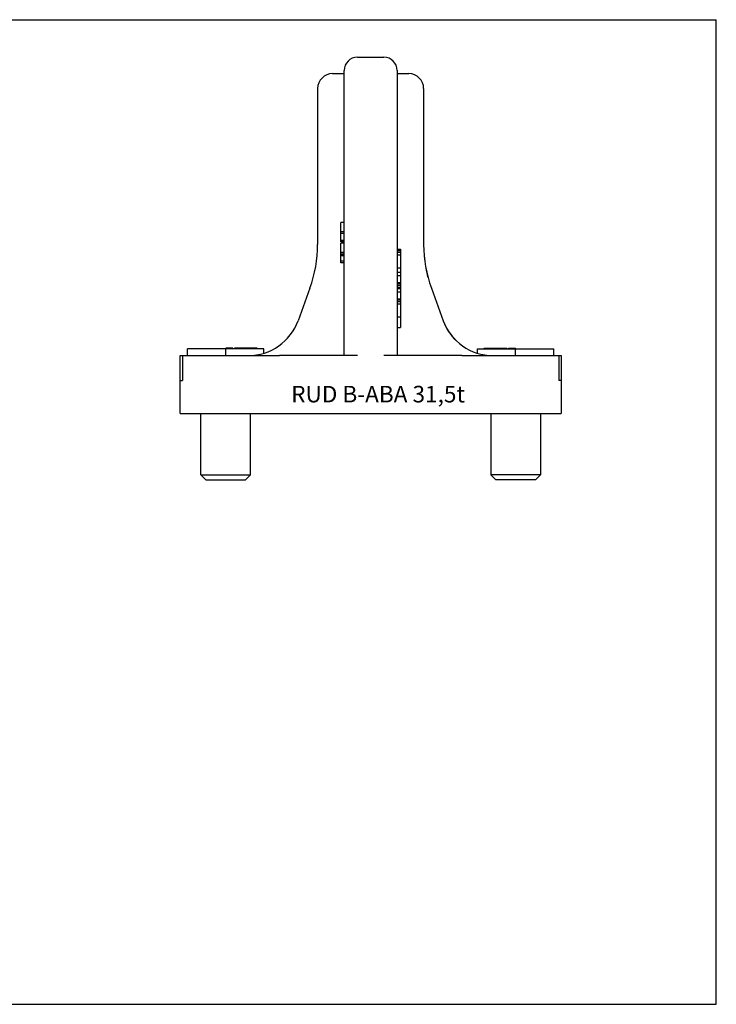
# Model space of a CAD drawing. Units: millimetres. Extents: x 0 to 841, y 0 to 594.
# Drawn here: x 420 to 841, y 0 to 594 of the extents above; entities that cross this region are included whole.
import ezdxf

# ---------------------------------------------------------------- set-up
doc = ezdxf.new("R2010")
doc.units = ezdxf.units.MM
doc.header["$LTSCALE"] = 46.255
doc.layers.get('0').update_dxf_attribs({"linetype": 'CONTINUOUS'})
for name, color, linetype in [('BEZUGSACHSEN', 7, 'CONTINUOUS'), ('FASEN', 7, 'CONTINUOUS'), ('RUNDUNGEN', 7, 'CONTINUOUS')]:
    doc.layers.add(name, color=color, linetype=linetype)
doc.styles.get("Standard").update_dxf_attribs({"font": 'txt', "width": 0.7})

msp = doc.modelspace()

# ---------------------------------------------------------------- linework, layer by layer
at = {"color": 7, "linetype": 'CONTINUOUS'}
for p, q in [((0, 594), (841, 594)), ((841, 0), (841, 594)), ((624.35, 571.37), (640.35, 571.37)), ((614.35, 465.1), (614.35, 471.72)), ((616.35, 471.72), (614.35, 471.72)), ((616.35, 466.03), (614.35, 466.03)), ((616.35, 465.1), (614.35, 465.1)), ((614.35, 459.94), (614.35, 465.07)), ((616.35, 460.86), (614.35, 460.86)), ((616.35, 459.94), (614.35, 459.94)), ((614.35, 447.38), (614.35, 459.17)), ((616.35, 459.17), (614.35, 459.17)), ((616.35, 453.47), (614.35, 453.47)), ((616.35, 452.55), (614.35, 452.55)), ((616.35, 452.37), (614.35, 452.37)), ((616.35, 451.45), (614.35, 451.45)), ((648.35, 455.66), (650.35, 455.66)), ((648.35, 455.54), (650.35, 455.54)), ((648.35, 454.76), (650.35, 454.76)), ((648.35, 453.71), (650.35, 453.71)), ((648.35, 452.2), (650.35, 452.2)), ((650.35, 455.66), (650.35, 408.4)), ((616.35, 448.31), (614.35, 448.31)), ((616.35, 447.38), (614.35, 447.38)), ((648.35, 444.3), (650.35, 444.3)), ((648.35, 441.67), (650.35, 441.67)), ((648.35, 439.69), (650.35, 439.69)), ((648.35, 435.54), (650.35, 435.54)), ((648.35, 434.68), (650.35, 434.68)), ((648.35, 433.62), (650.35, 433.62)), ((648.35, 432.36), (650.35, 432.36)), ((648.35, 431.8), (650.35, 431.8)), ((648.35, 429.82), (650.35, 429.82)), ((648.35, 425.67), (650.35, 425.67)), ((648.35, 425.46), (650.35, 425.46)), ((648.35, 425.01), (650.35, 425.01)), ((648.35, 424.09), (650.35, 424.09)), ((648.35, 422.58), (650.35, 422.58)), ((648.35, 414.69), (650.35, 414.69)), ((648.35, 408.4), (650.35, 408.4)), ((696.85, 395.37), (742.85, 395.37)), ((696.85, 392.77), (696.85, 395.37)), ((700.87, 395.87), (714.47, 395.87)), ((700.87, 395.37), (700.87, 395.87)), ((705.28, 395.37), (705.28, 395.87)), ((705.41, 395.37), (705.41, 395.87)), ((705.69, 395.37), (705.69, 395.87)), ((707.4, 395.37), (707.4, 395.87)), ((709.47, 395.37), (709.47, 395.87)), ((710.03, 395.37), (710.03, 395.87)), ((711.54, 395.37), (711.54, 395.87)), ((711.83, 395.37), (711.83, 395.87)), ((712.16, 395.37), (712.16, 395.87)), ((712.25, 395.37), (712.25, 395.87)), ((712.81, 395.37), (712.81, 395.87)), ((714.32, 395.37), (714.32, 395.87)), ((714.47, 395.37), (714.47, 395.87)), ((715.48, 395.87), (719.84, 395.87)), ((715.48, 395.37), (715.48, 395.87)), ((715.54, 395.37), (715.54, 395.87)), ((715.79, 395.37), (715.79, 395.87)), ((716.16, 395.37), (716.16, 395.87)), ((716.66, 395.37), (716.66, 395.87)), ((719.13, 395.37), (719.13, 395.87)), ((719.84, 395.37), (719.84, 395.87)), ((719.85, 391.37), (719.85, 395.37)), ((742.85, 391.37), (742.85, 395.37)), ((0, 0), (841, 0))]:
    msp.add_line(p, q, dxfattribs=at)
at = {"layer": 'BEZUGSACHSEN', "color": 7, "linetype": 'CONTINUOUS'}
for p, q in [((609.35, 561.45), (616.35, 561.45)), ((600.35, 552.45), (600.35, 458.38)), ((595.7, 432.05), (588.56, 412.42)), ((521.85, 391.37), (521.85, 395.37)), ((567.85, 395.37), (521.85, 395.37)), ((544.85, 391.37), (544.85, 395.37)), ((544.86, 395.37), (544.86, 395.87)), ((549.22, 395.87), (544.86, 395.87)), ((545.57, 395.37), (545.57, 395.87)), ((548.04, 395.37), (548.04, 395.87)), ((548.54, 395.37), (548.54, 395.87)), ((548.91, 395.37), (548.91, 395.87)), ((549.16, 395.37), (549.16, 395.87)), ((549.22, 395.37), (549.22, 395.87)), ((550.23, 395.37), (550.23, 395.87)), ((563.83, 395.87), (550.23, 395.87)), ((550.38, 395.37), (550.38, 395.87)), ((551.89, 395.37), (551.89, 395.87)), ((552.45, 395.37), (552.45, 395.87)), ((552.54, 395.37), (552.54, 395.87)), ((552.87, 395.37), (552.87, 395.87)), ((553.16, 395.37), (553.16, 395.87)), ((554.67, 395.37), (554.67, 395.87)), ((555.22, 395.37), (555.22, 395.87)), ((557.3, 395.37), (557.3, 395.87)), ((559, 395.37), (559, 395.87)), ((559.28, 395.37), (559.28, 395.87)), ((559.41, 395.37), (559.41, 395.87)), ((563.83, 395.37), (563.83, 395.87)), ((567.85, 392.77), (567.85, 395.37)), ((517.35, 356.37), (517.35, 391.37)), ((517.35, 391.37), (577.35, 391.37)), ((518.79, 391.37), (518.79, 376.37)), ((687.35, 391.37), (747.35, 391.37)), ((745.91, 391.37), (745.91, 376.37)), ((747.35, 391.37), (747.35, 356.37)), ((517.35, 376.37), (518.79, 376.37)), ((747.35, 376.37), (745.91, 376.37)), ((517.35, 356.37), (747.35, 356.37)), ((529.85, 319.37), (529.85, 356.37)), ((559.85, 319.37), (559.85, 356.37)), ((704.85, 356.37), (704.85, 319.37)), ((734.85, 356.37), (734.85, 319.37)), ((529.85, 319.37), (532.85, 316.37)), ((529.85, 319.37), (559.85, 319.37)), ((532.85, 316.37), (556.85, 316.37)), ((559.85, 319.37), (556.85, 316.37))]:
    msp.add_line(p, q, dxfattribs=at)
for centre, radius, start, end in [((609.35, 552.45), 9, 90, 180), ((523.35, 458.38), 77, 339.99995, 360), ((741.35, 458.38), 77, 184.94139, 187.38525), ((741.35, 458.38), 77, 190.60588, 194.7742), ((558.49, 423.37), 32, 270, 340), ((706.21, 423.37), 32, 203.6677, 224.9973)]:
    msp.add_arc(centre, radius, start, end, dxfattribs=at)
at = {"layer": 'FASEN', "color": 7, "linetype": 'CONTINUOUS'}
for p, q in [((734.85, 319.37), (704.85, 319.37)), ((707.85, 316.37), (704.85, 319.37)), ((731.85, 316.37), (707.85, 316.37)), ((731.85, 316.37), (734.85, 319.37))]:
    msp.add_line(p, q, dxfattribs=at)
at = {"layer": 'RUNDUNGEN', "color": 7, "linetype": 'CONTINUOUS'}
for p, q in [((616.35, 391.37), (616.35, 563.37)), ((648.35, 563.37), (648.35, 391.37)), ((648.35, 561.45), (655.35, 561.45)), ((664.35, 552.45), (664.35, 458.38)), ((668.99, 432.05), (676.14, 412.42)), ((624.35, 391.37), (577.35, 391.37)), ((687.35, 391.37), (640.35, 391.37))]:
    msp.add_line(p, q, dxfattribs=at)
for centre, radius, start, end in [((624.35, 563.37), 8, 90, 180), ((640.35, 563.37), 8, 0, 90), ((655.35, 552.45), 9, 0, 90), ((741.35, 458.38), 77, 180, 200.00005), ((706.21, 423.37), 32, 200, 270)]:
    msp.add_arc(centre, radius, start, end, dxfattribs=at)

# ---------------------------------------------------------------- texts
at = {"color": 5, "linetype": 'CONTINUOUS', "insert": (584.37, 373.11), "char_height": 10, "width": 113.8095, "attachment_point": 1, "line_spacing_factor": 0.9}
msp.add_mtext('RUD B-ABA 31,5t', dxfattribs=at)

doc.saveas('drawing.dxf')
